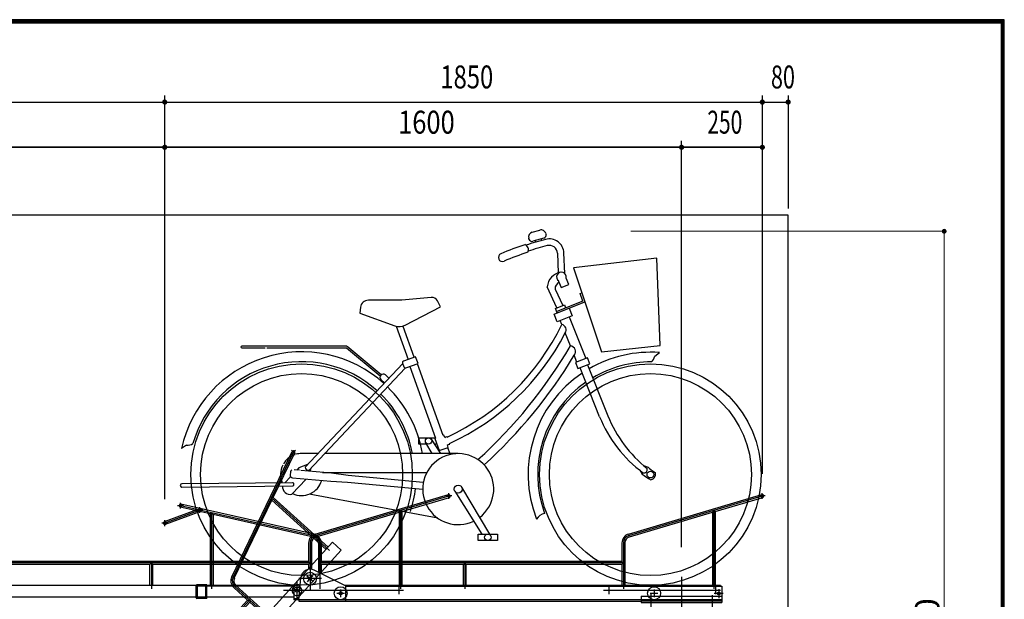
# Model space of a CAD drawing. Extents: x 200 to 11680, y 200 to 8240.
# Drawn here: x 8632 to 11680, y 6445 to 8240 of the extents above; entities that cross this region are included whole.
import ezdxf
from ezdxf.enums import TextEntityAlignment as Align

# ---------------------------------------------------------------- set-up
doc = ezdxf.new("R2010")
doc.units = 0
doc.header["$LTSCALE"] = 20
doc.header["$MEASUREMENT"] = 0
doc.header["$PDSIZE"] = 40
doc.linetypes.add('CENTER2', pattern=[24, 12, -5, 2, -5])
doc.layers.get('0').update_dxf_attribs({"linetype": 'CONTINUOUS'})
doc.layers.get('Defpoints').update_dxf_attribs({"linetype": 'CONTINUOUS'})
for name, color, linetype in [('2-2CENTER', 7, 'CONTINUOUS'), ('2-5DIM', 7, 'CONTINUOUS'), ('2-6HATCH', 7, 'CONTINUOUS'), ('2-7RACK', 7, 'CONTINUOUS'), ('CSLAYER3', 7, 'CONTINUOUS'), ('F-F', 7, 'CONTINUOUS')]:
    doc.layers.add(name, color=color, linetype=linetype)
doc.layers.add('3-GLEVEL', color=7, linetype='CONTINUOUS', lineweight=15)
doc.styles.add('ROMANS', font='romans.shx', dxfattribs={"width": 0.7, "bigfont": 'extfont2.shx'})
doc.styles.get("Standard").update_dxf_attribs({"font": 'txt.shx', "bigfont": 'extfont.shx'})
doc.dimstyles.new('SEKOU_1_50', dxfattribs={"dimscale": 50, "dimtxt": 2.5, "dimasz": 0.7, "dimexe": 0, "dimexo": 0.5, "dimgap": 0.5, "dimtad": 1, "dimdec": 1, "dimdsep": 46, "dimtxsty": 'ROMANS', "dimblk": 'ORIGIN', "dimcen": 2.5, "dimclrd": 256, "dimclre": 256, "dimclrt": 7, "dimadec": 4, "dimazin": 2, "dimtfac": 1, "dimtdec": 1, "dimtix": 1, "dimtmove": 2, "dimatfit": 3, "dimldrblk": 'OPEN30', "dimfxl": 0, "dimtolj": 1, "dimtzin": 0, "dimlwd": -1, "dimlwe": 25, "dimarcsym": 0})

# ---------------------------------------------------------------- blocks, each defined once
blk = doc.blocks.new('cy_0')
at = {"layer": '2-6HATCH', "color": 2, "linetype": 'Continuous'}
for p, q in [((-376.1, 729.3), (-376.8, 731.7)), ((-366.4, 750.2), (-342.2, 757.1)), ((-330.1, 732), (-363.7, 722.4)), ((-342.2, 757.1), (-342.4, 757.1)), ((-323.9, 746.7), (-323.2, 744.3)), ((-356.5, 724.4), (-355.2, 719.7)), ((-335.9, 725.2), (-337.3, 729.9)), ((-288, 685.6), (-285.5, 624.6)), ((-265.4, 622.8), (-268.1, 686.3)), ((20.2, 669.8), (-238.4, 640)), ((29.8, 399.8), (20.2, 669.8)), ((-238.4, 640), (-151.6, 379.6)), ((-289.3, 516.1), (-319.3, 581.7)), ((-284.1, 599.3), (-276, 579.2)), ((-276, 579.2), (-252.8, 588.5)), ((-252.8, 588.5), (-260.8, 608.6)), ((-294.8, 574.2), (-270.7, 523.5)), ((-217.3, 561), (-212.7, 562.9)), ((-209.4, 537.3), (-217.3, 561)), ((-770, 539.8), (-872.9, 539.8)), ((-678.6, 548.5), (-770, 539.8)), ((-759.5, 462.9), (-650, 519.8)), ((-650, 519.8), (-658.9, 537.5)), ((-297.6, 496.6), (-203.2, 534.4)), ((-293.9, 514.2), (-266.1, 525.4)), ((-209.4, 537.3), (-290.2, 504.9)), ((-266.1, 525.4), (-262.4, 516.1)), ((-897.7, 517.9), (-900, 499.8)), ((-900, 499.8), (-791.5, 460.7)), ((-288.4, 473.4), (-297.6, 496.6)), ((-288.4, 500.3), (-293.9, 514.2)), ((-241.9, 491.9), (-288.4, 473.4)), ((-251.2, 515.2), (-241.9, 491.9)), ((-251.2, 488.2), (-199.8, 359.7)), ((-787.4, 459.5), (-750.3, 356.4)), ((-731.5, 363.2), (-765.7, 458.2)), ((-274.1, 464.6), (-279.1, 477.1)), ((-247.6, 398.4), (-263.7, 438.6)), ((-940, 397.3), (-1265, 397.3)), ((-833.2, 309.2), (-938.4, 396.7)), ((-151.6, 379.6), (29.8, 399.8)), ((-1265, 392.3), (-1192.5, 392.3)), ((-1187.5, 392.3), (-940, 392.3)), ((-940.9, 392.3), (-836.4, 305.3)), ((-227.6, 348.5), (-235.9, 369.2)), ((13.2, 366.1), (27.9, 377.7)), ((-766.9, 343.4), (-1068.4, 23.3)), ((-767.4, 344.9), (-763.2, 333.2)), ((-726.8, 364.9), (-764.4, 351.3)), ((-756.8, 330.2), (-719.1, 343.7)), ((-719.1, 343.7), (-726.8, 364.9)), ((-641.6, 120.9), (-721.5, 342.9)), ((-195.1, 361.5), (-232.3, 346.7)), ((-232.3, 346.7), (-224.9, 328.1)), ((-224.9, 328.1), (-187.7, 342.9)), ((-187.7, 342.9), (-195.1, 361.5)), ((-194.7, 340.2), (-131.4, 182)), ((-1057.4, 13), (-759, 329.9)), ((-820.5, 308.4), (-809.5, 298.1)), ((-745, 334.4), (-665.1, 112.5)), ((-157.2, 179.2), (-217.9, 330.9)), ((-823.3, 283.5), (-834.2, 293.8)), ((-716.8, 93.8), (-716.8, 113.8)), ((-716.8, 113.8), (-665.6, 113.8)), ((-692.5, 93.8), (-716.8, 93.8)), ((-675.2, 64.8), (-695.4, 98.7)), ((-678.4, 109.2), (-650.2, 64.8)), ((-661, 93.8), (-668.6, 93.8)), ((-665.1, 112.5), (-667.4, 111.6)), ((-667.4, 111.6), (-653.9, 74)), ((-639.2, 121.8), (-641.6, 120.9)), ((-636.8, 115.1), (-639.2, 121.8)), ((-629.2, 116.1), (-629.9, 118)), ((-625.7, 84.2), (-628.3, 91.6)), ((-621.4, 94.4), (-622, 96.3)), ((-1435.7, 91.3), (-1451.3, 80.8)), ((-1029.1, 65), (-1080, 65)), ((-595, 64.8), (-1008.5, 65)), ((-653.9, 74), (-625.7, 84.2)), ((-628, 83.3), (-621.3, 64.8)), ((-1061.5, 30.6), (-1088.3, 20.3)), ((-1114.4, 8.2), (-1115.3, -1.7)), ((-1086.1, 13.1), (-1102.8, 14.7)), ((-1088.3, 20.3), (-1094.4, 13.9)), ((-987.1, 3.9), (-1081.8, 12.7)), ((-1053.8, 10.1), (-1050.6, 20.3)), ((-1015.3, 6.5), (-692.1, 6.4)), ((-935.5, -3.4), (-987.1, 3.9)), ((-33.2, 13.4), (-25.6, 1.3)), ((-6, 21.5), (-20, 26.6)), ((-1108.5, -25.2), (-1450.4, -28.7)), ((-1113.9, -6.8), (-1131.4, -25.4)), ((-1110, -61), (-1065.6, -13.9)), ((-1108.5, -9.9), (-989.4, -21)), ((-989.4, -21), (-937.3, -23.3)), ((-937.3, -23.3), (-705, -45)), ((-703.1, -25.1), (-935.5, -3.4)), ((-1450.3, -38.7), (-1108.4, -35.2)), ((-658.5, -135), (-1056.1, -60.4)), ((-605.5, -51.9), (-521.4, -184.2)), ((-497.5, -184.2), (-584.3, -38.8)), ((-533.2, -204.2), (-533.2, -184.2)), ((-533.2, -184.2), (-473.2, -184.2)), ((-473.2, -204.2), (-533.2, -204.2)), ((-473.2, -184.2), (-473.2, -204.2))]:
    blk.add_line(p, q, dxfattribs=at)
for centre, radius in [((-1080, 0), 342.9), ((0, 0), 342.9), ((-1080, 0), 312.9), ((0, 0), 312.9), ((-686.8, 103.8), 10), ((0, 0), 10.5), ((-595, -45.2), 12.5), ((-503.2, -194.2), 10)]:
    blk.add_circle(centre, radius, dxfattribs=at)
for centre, radius, start, end in [((-362.3, 735.8), 15, 105.8944, 195.8943), ((-338.3, 742.6), 15, 15.8944, 105.8944), ((-332.8, 741.6), 10, 285.8931, 375.8931), ((-71.7, -239.3), 1002.5, 108.425, 112.9707), ((-393.5, 696.6), 16.1, 329.5425, 431.8243), ((-71.7, -239.3), 1000, 104.6391, 108.2719), ((-71.7, -239.3), 980, 104.6391, 108.2322), ((-366.5, 732), 10, 195.8931, 285.8931), ((-313, 684.7), 45, 1.9583, 104.6387), ((-313, 684.7), 25, 1.9587, 104.6391), ((-458, 672.2), 12.5, 112.9706, 292.9706), ((-71.7, -239.3), 977.5, 108.3672, 112.9707), ((-269.5, 577.2), 50, 99.9187, 174.8629), ((-275.5, 611.7), 15, 348.2445, 595.3591), ((-274.9, 576.7), 20, 111.9485, 186.9628), ((-872.9, 514.8), 25, 89.9999, 172.8749), ((-676.8, 528.6), 20, 26.5641, 95.4394), ((-777.9, 498.4), 40, 250.2012, 297.4745), ((-939.4, 787.4), 739.5, 294.8056, 334.1231), ((-278.6, 447.7), 17.5, 328.4414, 435.1631), ((-939.4, 787.4), 760.5, 294.6674, 332.6984), ((-1265, 394.8), 2.5, 90.003, 270.003), ((-1531.2, 1150.1), 1487.5, 312.0959, 329.6467), ((-249.8, 380.6), 18, 320.7482, 442.8538), ((-1080, 0), 380, 47.8437, 167.7163), ((-1531.2, 1150.1), 1512.5, 312.2233, 328.9145), ((0, 0), 378.7, 85.7696, 120.0633), ((-16.2, 372), 30, 309.631, 348.6438), ((-1080, 0), 349.6, 47.9422, 164.106), ((-762.7, 346.6), 5, 109.8128, 199.8128), ((0, 0), 348.9, 89.5175, 120.7748), ((-827.3, 301.1), 10, 46.7112, 226.7111), ((-758.5, 334.9), 5, 199.8128, 289.8128), ((0, 0), 378.7, 123.9064, 201.3205), ((0, 0), 348.9, 124.9585, 200.151), ((-1080, 0), 349.6, 10.6932, 45.4832), ((-1080, 0), 380, 9.8262, 45.5817), ((214.2, 327.7), 400, 201.8014, 233.5949), ((240, 330.6), 400, 201.8014, 231.2941), ((-1432.3, 121.1), 30, 263.3571, 302.3699), ((-913.5, 798.8), 737.5, 292.038, 292.6212), ((-913.5, 798.8), 762.5, 291.9649, 292.529), ((-1080, 0), 65, 108.763, 149.6793), ((-1080, 0), 65, 90, 105.2365), ((-595, -45.2), 110, 307.344, 655.9311), ((-1080, 0), 65, 153.2058, 203.1199), ((-1106.9, 7.5), 7.5, 116.8899, 174.6735), ((-1058.4, 23), 10, 178.1214, 275.3021), ((214.2, 327.7), 405, 233.6925, 238.297), ((-19.6, 15.1), 10, 248.7894, 379.5436), ((240, 330.6), 395, 231.4881, 232.0429), ((240, 330.6), 395, 232.043, 235.4925), ((-3.6, 2.5), 20, 284.47, 367.4098), ((-1450.4, -33.7), 5, 90.694, 270.694), ((-1107.8, -2.4), 7.5, 174.6735, 264.6735), ((-1108.4, -30.2), 5, 270.694, 450.694), ((-1080, 0), 65, 244.6328, 343.5882), ((-1114.3, -36.4), 25, 177.9866, 279.8426), ((-1080, 0), 355.6, 341.292, 353.0643), ((-319.2, -159.3), 40, 102.1378, 147.3066)]:
    blk.add_arc(centre, radius, start, end, dxfattribs=at)
blk = doc.blocks.new('hh')
at = {"layer": 'CSLAYER3', "color": 6, "linetype": 'Continuous'}
for p, q in [((9546.6, 6647.3), (9959.4, 6769.4)), ((9960.7, 6756.1), (9960.7, 6774.1)), ((8159.7, 6726), (8159.7, 6744)), ((8573, 6646.5), (8160.7, 6739.4)), ((9547.9, 6643), (9960.7, 6765.1)), ((9815.2, 6717.3), (9962, 6760.8)), ((9969.7, 6765.1), (9951.7, 6765.1)), ((8218, 6725.7), (8109.1, 6685.2)), ((8219.6, 6721.5), (8110.7, 6681)), ((8221.2, 6717.3), (8112.3, 6676.8)), ((8168.7, 6735), (8150.7, 6735)), ((8203.8, 6720.5), (8158.7, 6730.6)), ((8572, 6642.1), (8159.7, 6735)), ((8228.6, 6721.5), (8210.6, 6721.5)), ((8219.6, 6712.5), (8219.6, 6730.5)), ((8251.2, 6709.8), (8219.9, 6716.8)), ((8255.7, 6713.4), (8251.2, 6709.8)), ((8251.2, 6709.8), (8251.2, 6487.9)), ((8260.2, 6707.8), (8255.7, 6713.4)), ((8255.7, 6713.4), (8255.7, 6477.9)), ((8571, 6637.7), (8260.2, 6707.8)), ((8260.2, 6707.8), (8260.2, 6487.9)), ((9549.2, 6638.7), (9806.2, 6714.7)), ((9806.2, 6714.7), (9810.7, 6720.7)), ((9806.2, 6714.7), (9806.2, 6487.9)), ((9810.7, 6720.7), (9810.7, 6477.9)), ((9810.7, 6720.7), (9815.2, 6717.3)), ((9815.2, 6717.3), (9815.2, 6487.9)), ((8119.7, 6681), (8101.7, 6681)), ((8110.7, 6672), (8110.7, 6690)), ((8586.2, 6618.7), (8586.2, 6487.9)), ((8590.7, 6618.7), (8590.7, 6477.9)), ((8595.2, 6618.7), (8595.2, 6562.4)), ((9526.2, 6620), (9526.2, 6562.4)), ((9530.7, 6620), (9530.7, 6538.4)), ((9535.2, 6620), (9535.2, 6538.1)), ((8595.2, 6562.4), (8590.7, 6557.9)), ((8590.7, 6557.9), (8595.2, 6553.4)), ((9530.7, 6557.9), (8590.7, 6557.9)), ((9526.2, 6562.4), (8595.2, 6562.4)), ((9039.7, 6557.9), (9035.2, 6553.4)), ((9039.7, 6557.9), (9039.7, 6477.9)), ((9044.2, 6553.4), (9039.7, 6557.9)), ((9526.2, 6562.4), (9530.7, 6557.9)), ((9530.7, 6557.9), (9526.2, 6553.4)), ((8595.2, 6553.4), (8595.2, 6487.9)), ((9035.2, 6553.4), (8595.2, 6553.4)), ((9035.2, 6487.9), (9035.2, 6553.4)), ((9526.2, 6553.4), (9044.2, 6553.4)), ((9044.2, 6487.9), (9044.2, 6553.4)), ((8207.7, 6449.9), (8207.7, 6487.9)), ((8240.7, 6489.9), (8209.7, 6489.9)), ((9481.9, 6487.9), (8210.7, 6487.9)), ((8210.7, 6487.9), (8210.7, 6451.9)), ((8240.7, 6487.9), (8240.7, 6489.9)), ((8240.7, 6447.9), (8209.7, 6447.9)), ((9480.1, 6451.9), (8210.7, 6451.9)), ((8240.7, 6447.9), (8240.7, 6451.9))]:
    blk.add_line(p, q, dxfattribs=at)
for centre, radius, start, end in [((9960.7, 6765.1), 4.5, 286.4768, 106.4768), ((8159.7, 6735), 4.5, 77.3005, 257.3005), ((8219.6, 6721.5), 4.5, 290.4018, 110.4018), ((8110.7, 6681), 4.5, 110.4018, 290.4018), ((8566.7, 6618.7), 28.5, 0, 77.3005), ((9554.7, 6620), 28.5, 106.4768, 180), ((8566.7, 6618.7), 19.5, 0, 77.3005), ((8566.7, 6618.7), 24, 0, 77.3005), ((9554.7, 6620), 24, 106.4768, 180), ((9554.7, 6620), 19.5, 106.4768, 180), ((8209.7, 6487.9), 2, 90, 180), ((8209.7, 6449.9), 2, 180, 270)]:
    blk.add_arc(centre, radius, start, end, dxfattribs=at)
blk = doc.blocks.new('hn')
at = {"layer": 'CSLAYER3', "color": 4, "linetype": 'Continuous'}
for p, q in [((9288.2, 6514.9), (9475.4, 6902.5)), ((9292.3, 6512.9), (9479.5, 6900.6)), ((9417, 6760.8), (9483.5, 6898.6)), ((9486.1, 6894.5), (9472.8, 6906.6)), ((9485.5, 6907.2), (9473.4, 6893.9)), ((9296.3, 6511), (9412.9, 6752.3)), ((9417, 6760.8), (9411.4, 6759.7)), ((9411.4, 6759.7), (9412.9, 6752.3)), ((9411.4, 6759.7), (9591.2, 6596.5)), ((9412.9, 6752.3), (9580.8, 6599.8)), ((9417, 6760.8), (9586.8, 6606.5)), ((9600.6, 6621.7), (8507.9, 5418.9)), ((9600.6, 6621.7), (9627.2, 6597.5)), ((9627.2, 6597.5), (8534.6, 5394.7)), ((9522, 6517.5), (9539.7, 6501.3)), ((9522.8, 6500.5), (9538.9, 6518.3)), ((9294.7, 6481.4), (9337.3, 6442.7)), ((9297.8, 6484.7), (9402.9, 6389.2)), ((9300.8, 6488.1), (9398.5, 6399.3)), ((9337.3, 6442.7), (8711.3, 5753.6)), ((9343.7, 6443), (8711.6, 5747.2)), ((9344, 6436.6), (9019.9, 6079.9)), ((9337.3, 6442.7), (9343.7, 6443)), ((9343.7, 6443), (9344, 6436.6)), ((9344, 6436.6), (9392.5, 6392.6)), ((9013.9, 6073.2), (8718, 5747.5)), ((9019.9, 6079.9), (9013.5, 6079.6)), ((9013.5, 6079.6), (9013.9, 6073.2)), ((9013.5, 6079.6), (9072.8, 6025.8)), ((9062.3, 6029.2), (9013.9, 6073.2)), ((9068.4, 6035.8), (9019.9, 6079.9)), ((8634.1, 5793.7), (8288.2, 5551)), ((8636.7, 5790), (8290.7, 5547.3)), ((8639.3, 5786.3), (8378.5, 5603.3)), ((8663.6, 5784.8), (8760.4, 5696.8)), ((8666.6, 5788.1), (8770.9, 5693.4)), ((8669.7, 5791.4), (8711.3, 5753.6)), ((8711.3, 5753.6), (8711.6, 5747.2)), ((8711.6, 5747.2), (8718, 5747.5)), ((8718, 5747.5), (8766.5, 5703.5)), ((8336.8, 5584.2), (8293.6, 5476.4)), ((8341, 5582.5), (8297.7, 5474.7)), ((8345.2, 5580.9), (8301.9, 5473)), ((8347.6, 5576.5), (8334.3, 5588.6)), ((8347, 5589.2), (8334.9, 5575.9)), ((8370.9, 5598), (8344.7, 5579.6)), ((8371.3, 5603.8), (8370.9, 5598)), ((8370.9, 5598), (8535.2, 5448.8)), ((8378.5, 5603.3), (8371.3, 5603.8)), ((8371.3, 5603.8), (8545.6, 5445.4)), ((8378.5, 5603.3), (8541.2, 5455.5)), ((8297.4, 5541.2), (8284.1, 5553.3)), ((8296.8, 5553.9), (8284.7, 5540.6)), ((8331.2, 5570.1), (8293.3, 5543.6)), ((8304.4, 5468.7), (8291.1, 5480.8)), ((8303.8, 5481.4), (8291.7, 5468)), ((8526.6, 5442.4), (8505.8, 5419.5)), ((8528.1, 5441.1), (8526.6, 5442.4)), ((8534.1, 5391.1), (8505.9, 5416.6)), ((8507.9, 5418.9), (8534.6, 5394.7)), ((8557.7, 5414.2), (8536.9, 5391.2)), ((8557.7, 5414.2), (8554.8, 5416.9))]:
    blk.add_line(p, q, dxfattribs=at)
for centre, radius, start, end in [((9479.5, 6900.6), 4.5, 334.2247, 154.2247), ((9313.9, 6502.5), 28.5, 154.2247, 227.7479), ((9313.9, 6502.5), 24, 154.2247, 227.7479), ((9313.9, 6502.5), 19.5, 154.2247, 227.7479), ((8650.5, 5770.3), 28.5, 47.7479, 125.0484), ((8650.5, 5770.3), 24, 47.7479, 125.0484), ((8650.5, 5770.3), 19.5, 47.7479, 125.0484), ((8341, 5582.5), 4.5, 338.1497, 158.1497), ((8290.7, 5547.3), 4.5, 125.0484, 305.0484), ((8297.7, 5474.7), 4.5, 158.1497, 338.1497), ((8507.3, 5418.1), 2, 137.7479, 227.7479), ((8535.4, 5392.6), 2, 227.7479, 317.7479)]:
    blk.add_arc(centre, radius, start, end, dxfattribs=at)
blk = doc.blocks.new('hb')
at = {"layer": 'CSLAYER3', "color": 7, "linetype": 'Continuous'}
for p, q in [((10516.8, 6647.3), (10929.6, 6769.4)), ((9543.1, 6646.5), (9130.9, 6739.4)), ((10785.4, 6717.3), (10932.1, 6760.8)), ((9188.2, 6725.7), (9079.3, 6685.2)), ((9191.3, 6717.3), (9082.4, 6676.8)), ((9221.4, 6709.8), (9128.9, 6730.6)), ((9221.4, 6709.8), (9221.4, 6487.9)), ((9541.2, 6637.7), (9230.4, 6707.8)), ((9230.4, 6707.8), (9230.4, 6487.9)), ((10519.3, 6638.7), (10776.4, 6714.7)), ((10780.9, 6720.7), (10776.4, 6714.7)), ((10776.4, 6714.7), (10776.4, 6487.9)), ((10785.4, 6717.3), (10780.9, 6720.7)), ((10785.4, 6717.3), (10785.4, 6487.9)), ((9556.4, 6618.7), (9556.4, 6529)), ((9565.4, 6618.7), (9565.4, 6562.4)), ((10496.4, 6620), (10496.4, 6562.4)), ((10505.4, 6620), (10505.4, 6487.9)), ((9565.4, 6562.4), (9560.9, 6557.9)), ((9560.9, 6557.9), (9565.4, 6553.4)), ((10496.4, 6562.4), (9565.4, 6562.4)), ((10009.9, 6557.9), (10005.4, 6553.4)), ((10014.4, 6553.4), (10009.9, 6557.9)), ((10496.4, 6562.4), (10500.9, 6557.9)), ((10500.9, 6557.9), (10496.4, 6553.4)), ((9640.9, 6486.4), (9543.9, 6535.3)), ((9565.4, 6553.4), (9565.4, 6524.5)), ((10005.4, 6553.4), (9565.4, 6553.4)), ((10005.4, 6487.9), (10005.4, 6553.4)), ((10014.4, 6487.9), (10014.4, 6553.4)), ((10496.4, 6553.4), (10014.4, 6553.4)), ((10496.4, 6553.4), (10496.4, 6487.9)), ((9495.9, 6442.6), (9502, 6511.9)), ((9177.9, 6449.9), (9177.9, 6487.9)), ((9210.9, 6489.9), (9179.9, 6489.9)), ((9180.9, 6487.9), (9180.9, 6451.9)), ((9481.9, 6487.9), (9180.9, 6487.9)), ((9210.9, 6487.9), (9210.9, 6489.9)), ((9480.1, 6476), (9485.1, 6481)), ((9480.1, 6476), (9480.1, 6444)), ((9499.3, 6481), (9485.1, 6481)), ((10800.9, 6487.9), (9637.9, 6487.9)), ((9640.9, 6486.4), (9640.9, 6439.4)), ((9640.9, 6485.7), (10805.9, 6485.7)), ((10800.9, 6487.9), (10800.9, 6485.7)), ((10805.9, 6485.6), (10805.9, 6434.9)), ((9210.9, 6447.9), (9179.9, 6447.9)), ((9480.1, 6451.9), (9180.9, 6451.9)), ((9210.9, 6447.9), (9210.9, 6451.9)), ((9496.3, 6447), (9480.1, 6447)), ((9496, 6444), (9480.1, 6444)), ((9495.9, 6442.6), (9495.9, 6439.4)), ((9495.9, 6439.4), (10555.9, 6439.4)), ((10555.9, 6454.9), (10805.9, 6454.9)), ((10555.9, 6454.9), (10555.9, 6434.9)), ((10555.9, 6434.9), (10805.9, 6434.9))]:
    blk.add_line(p, q, dxfattribs=at)
at = {"layer": 'CSLAYER3', "color": 3}
for p, q in [((10930.9, 6756.1), (10930.9, 6774.1)), ((9129.9, 6726), (9129.9, 6744)), ((10518.1, 6643), (10930.9, 6765.1)), ((10939.9, 6765.1), (10921.9, 6765.1)), ((9189.7, 6721.5), (9080.9, 6681)), ((9138.9, 6735), (9120.9, 6735)), ((9542.1, 6642.1), (9129.9, 6735)), ((9225.9, 6713.4), (9225.9, 6477.9)), ((10780.9, 6720.7), (10780.9, 6477.9)), ((9089.9, 6681), (9071.9, 6681)), ((9080.9, 6672), (9080.9, 6690)), ((9560.9, 6618.7), (9560.9, 6477.9)), ((10500.9, 6620), (10500.9, 6477.9)), ((10500.9, 6557.9), (9560.9, 6557.9)), ((10009.9, 6557.9), (10009.9, 6477.9)), ((9530.9, 6549.2), (9530.9, 6472.3)), ((9490.1, 6500.1), (9490.1, 6450.1)), ((9566.1, 6509.4), (9496.5, 6509.4)), ((9521.2, 6516.5), (9540, 6501.6)), ((9523.2, 6499.6), (9538, 6518.5)), ((9180.9, 6450.9), (9180.9, 6487.9)), ((9483.8, 6485.6), (9180.9, 6485.6)), ((9196.1, 6485.9), (9196.1, 6487.9)), ((9200.9, 6485.9), (9196.1, 6485.9)), ((9205.6, 6487.9), (9200.9, 6485.9)), ((9210.9, 6488.4), (9207.9, 6487.9)), ((9207.9, 6450.9), (9207.9, 6487.9)), ((9210.9, 6451.9), (9210.9, 6487.9)), ((9820.4, 6472), (9449, 6472)), ((9613.4, 6464), (9637.4, 6464)), ((9625.4, 6476), (9625.4, 6452)), ((9805.4, 6483.4), (9805.4, 6460.9)), ((10800.9, 6472), (10439.6, 6472)), ((10455.9, 6483.4), (10455.9, 6460.9)), ((10583.9, 6464), (10607.9, 6464)), ((10585.9, 6462.5), (10585.9, 6417.2)), ((10595.9, 6476), (10595.9, 6452)), ((10809.9, 6462.9), (10781.9, 6462.9)), ((10785.9, 6483.4), (10785.9, 6460.9)), ((10795.9, 6476.9), (10795.9, 6448.9)), ((9207.9, 6450.9), (9180.9, 6450.9)), ((9210.9, 6450.4), (9207.9, 6450.9)), ((10805.9, 6444), (9486, 6444)), ((10805.9, 6439.4), (10555.9, 6439.4)), ((10775.9, 6457.9), (10775.9, 6422.1))]:
    blk.add_line(p, q, dxfattribs=at)
at = {"layer": 'CSLAYER3', "color": 6, "linetype": 'Continuous'}
blk.add_line((9526.2, 6553.4), (9526.2, 6538), dxfattribs=at)
at = {"layer": 'CSLAYER3', "color": 3}
for centre, radius in [((9530.6, 6509.1), 20), ((9530.6, 6509.1), 5), ((9625.4, 6464), 20), ((10595.9, 6464), 20)]:
    blk.add_circle(centre, radius, dxfattribs=at)
at = {"layer": 'CSLAYER3', "color": 7, "linetype": 'Continuous'}
for centre, radius in [((9490.1, 6472), 5.1), ((9625.4, 6464), 5), ((10795.9, 6462.9), 4)]:
    blk.add_circle(centre, radius, dxfattribs=at)
at = {"layer": 'CSLAYER3', "color": 3}
for centre, radius, start, end in [((10930.9, 6765.1), 4.5, 106.4768, 286.4768), ((9129.9, 6735), 4.5, 257.3005, 77.3005), ((9080.9, 6681), 4.5, 290.4018, 110.4018), ((9536.9, 6618.7), 24, 0, 77.3005), ((10524.9, 6620), 24, 106.4768, 180), ((9490.1, 6472), 15, 298.6917, 51.2345)]:
    blk.add_arc(centre, radius, start, end, dxfattribs=at)
at = {"layer": 'CSLAYER3', "color": 7, "linetype": 'Continuous'}
for centre, radius, start, end in [((10930.9, 6765.1), 4.5, 286.4768, 106.4768), ((9129.9, 6735), 4.5, 77.3005, 257.3005), ((9080.9, 6681), 4.5, 110.4018, 290.4018), ((9536.9, 6618.7), 28.5, 0, 77.3005), ((10524.9, 6620), 28.5, 106.4768, 180), ((9536.9, 6618.7), 19.5, 0, 77.3005), ((10524.9, 6620), 19.5, 106.4768, 180), ((9530.9, 6509.4), 29, 63.2354, 174.9631), ((9179.9, 6487.9), 2, 90, 180), ((9490.1, 6472), 15, 51.7977, 298.1284), ((9490.9, 6475.9), 15, 53.1301, 126.8699), ((9179.9, 6449.9), 2, 180, 270)]:
    blk.add_arc(centre, radius, start, end, dxfattribs=at)
blk = doc.blocks.new('_DOT')
at = {"color": 0, "linetype": 'ByBlock'}
blk.add_line((-0.5, 0), (-1, 0), dxfattribs=at)
at = {"color": 0, "linetype": 'ByBlock', "const_width": 0.5}
blk.add_lwpolyline([(-0.25, 0, 1), (0.25, 0, 1)], format="xyb", close=True, dxfattribs=at)
blk = doc.blocks.new('*D101')
at = {"layer": '3-GLEVEL', "color": 5, "lineweight": 9}
for p, q in [((10523.6, 7584.9), (11493.9, 7584.9)), ((11493.9, 5099.9), (11493.9, 7569.9)), ((11035.9, 5084.9), (11493.9, 5084.9))]:
    blk.add_line(p, q, dxfattribs=at)
at = {"layer": 'Defpoints', "color": 0}
for p in [(10498.6, 7584.9), (11493.9, 7584.9), (11010.9, 5084.9)]:
    blk.add_point(p, dxfattribs=at)
at = {"layer": '3-GLEVEL', "color": 5, "lineweight": 9, "xscale": 15, "yscale": 15, "zscale": 15}
for p, rotation in [((11493.9, 7584.9), 90), ((11493.9, 5084.9), 270)]:
    blk.add_blockref('_DOT', p, dxfattribs=dict(at, rotation=rotation))
at = {"layer": '3-GLEVEL', "color": 7, "insert": (11441.4, 6334.9), "char_height": 75, "attachment_point": 5, "rotation": 90, "style": 'ROMANS'}
blk.add_mtext('\\A1;2500', dxfattribs=at)
blk = doc.blocks.new('_OPEN30')
at = {"color": 0}
for p, q in [((-1, 0.267949), (0, 0)), ((0, 0), (-1, -0.267949)), ((0, 0), (-1, 0))]:
    blk.add_line(p, q, dxfattribs=at)

msp = doc.modelspace()

# ---------------------------------------------------------------- linework, layer by layer
at = {"layer": '2-2CENTER', "color": 3, "linetype": 'CENTER2', "ltscale": 0.5}
msp.add_line((10680.87, 6514.89), (10680.87, 6240.47), dxfattribs=at)
at = {"layer": '2-5DIM', "color": 3, "linetype": 'Continuous', "ltscale": 0.5}
for p, q in [((9080.87, 6755.67), (9080.87, 8004.88)), ((10930.87, 8004.88), (10930.87, 6833.99)), ((11010.87, 8004.88), (11010.87, 7654.88)), ((7380.87, 7984.88), (11010.87, 7984.88)), ((9080.87, 7984.88), (10930.87, 7984.88)), ((10930.87, 7984.88), (11010.87, 7984.88)), ((10680.87, 6606.16), (10680.87, 7864.88)), ((8100.87, 7844.88), (9080.87, 7844.88)), ((10930.87, 7844.88), (8110.87, 7844.88)), ((9080.87, 7844.88), (10680.87, 7844.88)), ((10680.87, 7844.88), (10930.87, 7844.88))]:
    msp.add_line(p, q, dxfattribs=at)
at = {"layer": '2-5DIM', "color": 3, "linetype": 'Continuous', "const_width": 8}
for points in [[(9076.87, 7984.88, 1), (9084.87, 7984.88, 1)], [(10926.87, 7984.88, 1), (10934.87, 7984.88, 1)], [(11006.87, 7984.88, 1), (11014.87, 7984.88, 1)], [(9076.87, 7844.88, 1), (9084.87, 7844.88, 1)], [(10676.87, 7844.88, 1), (10684.87, 7844.88, 1)], [(10926.87, 7844.88, 1), (10934.87, 7844.88, 1)]]:
    msp.add_lwpolyline(points, format="xyb", close=True, dxfattribs=at)
at = {"layer": '2-7RACK', "color": 5, "linetype": 'Continuous', "ltscale": 0.5}
msp.add_line((11010.87, 7634.88), (7918.45, 7634.88), dxfattribs=at)
at = {"layer": '2-7RACK', "color": 5, "linetype": 'Continuous'}
msp.add_lwpolyline([(7083.88, 5084.88), (11010.87, 5084.88), (11010.87, 7634.88)], dxfattribs=at)
at = {"layer": 'CSLAYER3', "color": 3, "ltscale": 0.5}
for p, q in [((9198.74, 6721.52), (9180.74, 6721.52)), ((9189.74, 6712.52), (9189.74, 6730.52))]:
    msp.add_line(p, q, dxfattribs=at)
at = {"layer": 'CSLAYER3', "color": 7, "linetype": 'Continuous', "ltscale": 0.5}
for p, q in [((9225.87, 6713.38), (9221.37, 6709.78)), ((9230.37, 6707.75), (9225.87, 6713.38))]:
    msp.add_line(p, q, dxfattribs=at)
at = {"layer": 'CSLAYER3', "color": 3}
msp.add_arc((9189.74, 6721.52), 4.5, 110.4018, 290.40287, dxfattribs=at)
at = {"layer": 'CSLAYER3', "color": 7, "linetype": 'Continuous'}
msp.add_arc((9189.74, 6721.52), 4.5, 290.4018, 110.4018, dxfattribs=at)
at = {"layer": 'F-F', "color": 5, "linetype": 'Continuous'}
for points in [[(11680, 8240), (200, 8240), (200, 200), (11680, 200), (11680, 8240)], [(11679, 8239), (11679, 201), (201, 201), (201, 8239), (11679, 8239)], [(11678, 8238), (11678, 202), (202, 202), (202, 8238), (11678, 8238)], [(11677, 8237), (11677, 203), (203, 203), (203, 8237), (11677, 8237)], [(11676, 8236), (11676, 204), (204, 204), (204, 8236), (11676, 8236)], [(11675, 8235), (11675, 205), (205, 205), (205, 8235), (11675, 8235)], [(11674, 8234), (11674, 206), (206, 206), (206, 8234), (11674, 8234)], [(11673, 8233), (11673, 207), (207, 207), (207, 8233), (11673, 8233)], [(11672, 8232), (11672, 208), (208, 208), (208, 8232), (11672, 8232)], [(11671, 8231), (11671, 209), (209, 209), (209, 8231), (11671, 8231)], [(11670, 8230), (11670, 210), (210, 210), (210, 8230), (11670, 8230)]]:
    msp.add_lwpolyline(points, dxfattribs=at)

# ---------------------------------------------------------------- block references
at = {"linetype": 'ByBlock'}
for name in ['hn', 'hh', 'hb']:
    msp.add_blockref(name, (0, 0), dxfattribs=at)
at = {"layer": '2-6HATCH', "color": 7}
msp.add_blockref('cy_0', (10584.44, 6831.49), dxfattribs=at)

# ---------------------------------------------------------------- texts
at = {"layer": '2-5DIM', "color": 3, "lineweight": -3}
for s, width, p in [('1850', 0.76, (10016.03, 8004.88)), ('80', 0.69, (10994.74, 8004.88)), ('1600', 0.814, (9891.03, 7864.88)), ('250', 0.671, (10814.74, 7864.88))]:
    msp.add_text(s, height=71.06, dxfattribs=dict(at, width=width)).set_placement(p, align=Align.BOTTOM_CENTER)

# ---------------------------------------------------------------- dimensions: what is measured, and where the dimension line sits
at = {"layer": '3-GLEVEL'}
dim = msp.add_linear_dim(base=(11493.85, 7584.88), p1=(11010.87, 5084.88), p2=(10498.64, 7584.88), angle=90, dimstyle='SEKOU_1_50', override={"dimtxt": 1.5, "dimasz": 0.3, "dimgap": 0.3, "dimblk1": 'DOT', "dimblk2": 'DOT', "dimsah": 1, "dimclrd": 5, "dimclre": 5, "dimlwd": 9, "dimlwe": 9}, dxfattribs=at)
dim.commit()
dim.dimension.update_dxf_attribs({"geometry": '*D101', "text_midpoint": (11441.35, 6334.88)})

doc.saveas('drawing.dxf')
